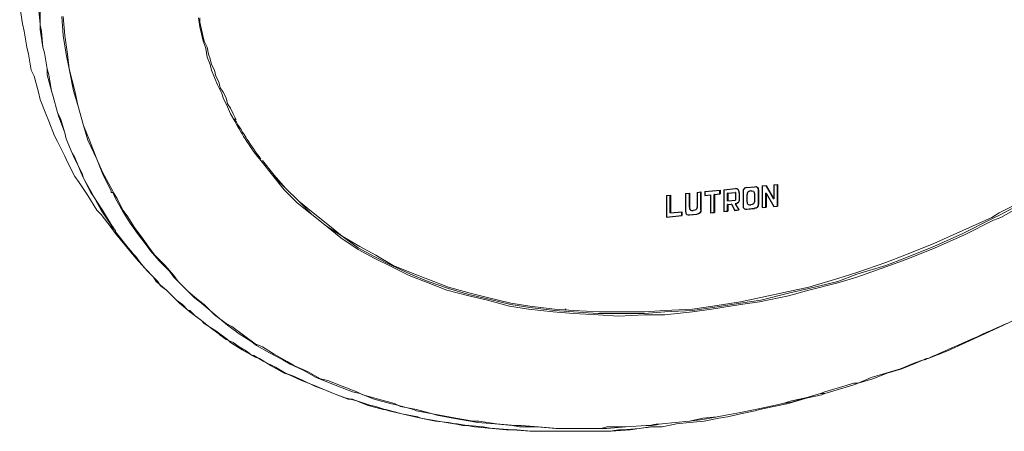
# Model space of a CAD drawing. Units: inches. Extents: x 279.6 to 321, y -9.8 to 39.1.
# Drawn here: x 285.6 to 286.3, y 17.6 to 17.9 of the extents above; entities that cross this region are included whole.
import ezdxf

# ---------------------------------------------------------------- set-up
doc = ezdxf.new("R2010")
doc.units = ezdxf.units.IN
doc.header["$MEASUREMENT"] = 0
doc.layers.add('Device', color=7, linetype='Continuous')

msp = doc.modelspace()

# ---------------------------------------------------------------- linework, layer by layer
at = {"layer": 'Device', "lineweight": 9}
for points in [[(285.60877, 17.88325), (285.61066, 17.87186), (285.61161, 17.86712), (285.61351, 17.85668), (285.61446, 17.85194), (285.61636, 17.8415), (285.61826, 17.8377), (285.6211, 17.82727), (285.62205, 17.82252), (285.62585, 17.81304), (285.62774, 17.80829), (285.63154, 17.7988), (285.63344, 17.79501), (285.63818, 17.78552), (285.64008, 17.78173), (285.64482, 17.77224), (285.64767, 17.76844), (285.65336, 17.75991), (285.65905, 17.75042), (285.6619, 17.74757), (285.66854, 17.73903), (285.67139, 17.73524)], [(285.68467, 17.71911), (285.67139, 17.73524)], [(285.68467, 17.71911), (285.69036, 17.71247), (285.69606, 17.70677), (285.69795, 17.70393), (285.70459, 17.69823), (285.71124, 17.69159), (285.71313, 17.6897), (285.71977, 17.684), (285.72736, 17.67831), (285.72926, 17.67641), (285.73685, 17.67167), (285.74444, 17.66598), (285.74634, 17.66408), (285.75393, 17.65933), (285.76247, 17.65459), (285.76532, 17.65364), (285.77291, 17.6489), (285.78145, 17.64415), (285.78429, 17.64321), (285.79283, 17.63941), (285.80232, 17.63561), (285.80422, 17.63467), (285.8137, 17.63087), (285.82319, 17.62708), (285.82604, 17.62708), (285.83553, 17.62328), (285.84596, 17.62043), (285.84786, 17.62043), (285.8583, 17.61759), (285.86873, 17.61569), (285.87063, 17.61474), (285.88202, 17.61284), (285.89245, 17.61095), (285.89435, 17.61095), (285.90574, 17.60905), (285.91712, 17.6081), (285.91902, 17.6081), (285.9304, 17.60715), (285.94179, 17.6062), (285.95412, 17.6062), (285.96646, 17.6062), (285.9693, 17.6062), (285.98164, 17.6062), (285.99397, 17.6062), (285.99492, 17.6062), (286.00725, 17.60715), (286.02054, 17.60905), (286.02149, 17.60905)], [(286.26343, 17.68116), (286.25109, 17.67546), (286.23876, 17.66977), (286.22642, 17.66408), (286.21409, 17.65839), (286.20175, 17.65364)], [(286.02813, 17.60905), (286.03762, 17.61095), (286.04615, 17.6119), (286.05564, 17.61284), (286.06513, 17.61474), (286.07082, 17.61569), (286.07936, 17.61759), (286.08885, 17.61949), (286.0917, 17.62043), (286.10118, 17.62233), (286.11067, 17.62423), (286.11352, 17.62518), (286.12301, 17.62802), (286.13249, 17.62992), (286.13439, 17.63087), (286.14388, 17.63372), (286.15337, 17.63656), (286.15621, 17.63751), (286.1657, 17.64036), (286.17519, 17.64415), (286.18468, 17.647), (286.19416, 17.6508), (286.19891, 17.65269)], [(286.19891, 17.65269), (286.19322, 17.6508), (286.18468, 17.647), (286.17519, 17.64415), (286.1657, 17.64036), (286.15621, 17.63751), (286.15337, 17.63656), (286.14388, 17.63372), (286.13439, 17.63087), (286.13154, 17.63087), (286.12206, 17.62802), (286.11257, 17.62518), (286.10688, 17.62423), (286.09834, 17.62233), (286.08885, 17.62043), (286.07936, 17.61854), (286.06987, 17.61664), (286.06418, 17.61569), (286.05469, 17.61379), (286.04615, 17.61284), (286.03667, 17.6119), (286.02813, 17.61095)], [(286.20175, 17.65364), (286.19891, 17.65269)], [(286.20175, 17.65364), (286.20175, 17.65364), (286.20175, 17.65364), (286.20175, 17.65364), (286.20081, 17.65364), (286.20081, 17.65364), (286.20081, 17.65364), (286.20081, 17.65364), (286.20081, 17.65364), (286.20081, 17.65364), (286.20081, 17.65364)], [(286.02813, 17.61095), (286.02813, 17.61095), (286.02813, 17.61095), (286.02813, 17.61095), (286.02813, 17.61095), (286.02813, 17.61095), (286.02813, 17.61095), (286.02813, 17.61095), (286.02813, 17.61095), (286.02813, 17.61095), (286.02813, 17.61095)], [(286.02813, 17.60905), (286.02813, 17.60905), (286.02813, 17.60905), (286.02813, 17.60905), (286.02813, 17.60905), (286.02813, 17.60905), (286.02813, 17.60905), (286.02813, 17.60905), (286.02813, 17.60905), (286.02813, 17.60905), (286.02813, 17.60905)]]:
    msp.add_lwpolyline(points, dxfattribs=at)
at = {"layer": 'Device', "lineweight": 5}
for points in [[(285.6211, 17.8823), (285.62205, 17.87186), (285.62205, 17.86807), (285.62395, 17.85668), (285.6249, 17.85289), (285.62679, 17.84245), (285.62679, 17.83865), (285.62964, 17.82822), (285.63059, 17.82442), (285.63344, 17.81399), (285.63438, 17.81114), (285.63818, 17.8007), (285.63913, 17.79691), (285.64292, 17.78742), (285.64482, 17.78457), (285.64862, 17.77509), (285.65051, 17.77129), (285.65526, 17.76275), (285.65716, 17.75896), (285.6619, 17.75042), (285.66759, 17.74188), (285.66949, 17.73808)], [(285.62205, 17.8823), (285.62205, 17.87091), (285.623, 17.86712), (285.62395, 17.85668), (285.6249, 17.85289), (285.62679, 17.84245), (285.62774, 17.83865), (285.62964, 17.82822), (285.63059, 17.82442), (285.63344, 17.81399), (285.63533, 17.81019), (285.63818, 17.8007), (285.63913, 17.79691), (285.64292, 17.78742), (285.64482, 17.78362), (285.64956, 17.77414), (285.65051, 17.77129), (285.65526, 17.7618), (285.65716, 17.75896), (285.66285, 17.75042), (285.66854, 17.74093), (285.67044, 17.73808)], [(285.66854, 17.76275), (285.66285, 17.77414), (285.65905, 17.78362), (285.65336, 17.79596), (285.65051, 17.80545), (285.64672, 17.81873), (285.64387, 17.82822), (285.64103, 17.84245), (285.63913, 17.85194), (285.63723, 17.86427), (285.63628, 17.8766)], [(285.66949, 17.76275), (285.66285, 17.77509), (285.65905, 17.78362), (285.65431, 17.79596), (285.65051, 17.80545), (285.64672, 17.81873), (285.64482, 17.82822), (285.64103, 17.84245), (285.64008, 17.85194), (285.63818, 17.86427), (285.63723, 17.8766)], [(285.72547, 17.87566), (285.72642, 17.86996), (285.72736, 17.86522), (285.72831, 17.86142), (285.73021, 17.85573), (285.73116, 17.85004), (285.73306, 17.8453), (285.73401, 17.8415), (285.7359, 17.83676), (285.7378, 17.83201), (285.74065, 17.82632), (285.7416, 17.82347), (285.74444, 17.81778), (285.74634, 17.81304), (285.74919, 17.80829)], [(285.72642, 17.87566), (285.72642, 17.87281), (285.72736, 17.86807), (285.72831, 17.86427), (285.72926, 17.86048), (285.73116, 17.85668), (285.73211, 17.85194), (285.73306, 17.84909), (285.73401, 17.8453), (285.7359, 17.8415), (285.73685, 17.8377), (285.73875, 17.83391), (285.7397, 17.83011), (285.7416, 17.82727), (285.74349, 17.82347), (285.74444, 17.81968), (285.74634, 17.81683), (285.74824, 17.81304), (285.75014, 17.80924)], [(285.74919, 17.80924), (285.74919, 17.80924), (285.74919, 17.80924), (285.74919, 17.80924), (285.74919, 17.80924), (285.74919, 17.80924), (285.74919, 17.80924), (285.74919, 17.80924), (285.74919, 17.80924), (285.74919, 17.80924), (285.74919, 17.80924)], [(285.76626, 17.78268), (285.77385, 17.77319), (285.78145, 17.7637), (285.78998, 17.75516), (285.79947, 17.74757), (285.80896, 17.73998), (285.81845, 17.73239), (285.82983, 17.7248), (285.84027, 17.71911), (285.85165, 17.71341), (285.86304, 17.70772), (285.87537, 17.70298), (285.88771, 17.69823), (285.90194, 17.69444), (285.91427, 17.69159), (285.92851, 17.6878), (285.94084, 17.6859), (285.95697, 17.684), (285.97025, 17.68305), (285.98638, 17.68211), (285.99966, 17.68116), (286.01674, 17.68211), (286.03003, 17.68211), (286.04805, 17.684), (286.06039, 17.6859), (286.07936, 17.68875), (286.0917, 17.69064), (286.11067, 17.69444), (286.12395, 17.69823), (286.14293, 17.70298), (286.15526, 17.70677), (286.17424, 17.71341), (286.18752, 17.71816), (286.2065, 17.72575), (286.22547, 17.73429), (286.24445, 17.74378), (286.24919, 17.74567), (286.26817, 17.75611)], [(285.76626, 17.78268), (285.77385, 17.77319), (285.78239, 17.76465), (285.79093, 17.75611), (285.79947, 17.74757), (285.80896, 17.73998), (285.8194, 17.73334), (285.82983, 17.72575), (285.84027, 17.72006), (285.85165, 17.71436), (285.86399, 17.70867), (285.87537, 17.70393), (285.88866, 17.69918), (285.90194, 17.69539), (285.91427, 17.69254), (285.92945, 17.68875), (285.94179, 17.68685), (285.95792, 17.68495), (285.97025, 17.684), (285.98638, 17.68305), (285.99966, 17.68305), (286.01674, 17.68305), (286.03003, 17.684), (286.04805, 17.68495), (286.06134, 17.68685), (286.07936, 17.6897), (286.09264, 17.69159), (286.11067, 17.69634), (286.12395, 17.69918), (286.14293, 17.70393), (286.15526, 17.70867), (286.17424, 17.71436), (286.18657, 17.71911), (286.20555, 17.7267), (286.22453, 17.73524), (286.2435, 17.74472), (286.24919, 17.74757), (286.26722, 17.75706)], [(285.76721, 17.78268), (285.7748, 17.77319), (285.78239, 17.76465), (285.79093, 17.75611), (285.80042, 17.74852), (285.80991, 17.74093), (285.8194, 17.73334), (285.83078, 17.7267), (285.84122, 17.72101), (285.8526, 17.71436), (285.86399, 17.70962), (285.87632, 17.70488), (285.88866, 17.70013), (285.90289, 17.69634), (285.91427, 17.69349), (285.92945, 17.6897), (285.94179, 17.6878), (285.95792, 17.6859), (285.97025, 17.68495), (285.98733, 17.684), (285.99966, 17.684), (286.01674, 17.684), (286.03003, 17.68495), (286.04805, 17.6859), (286.06134, 17.6878), (286.07936, 17.69064), (286.09264, 17.69349), (286.11067, 17.69729), (286.12395, 17.70013), (286.14293, 17.70582), (286.15526, 17.70962), (286.17424, 17.71626), (286.18657, 17.72101), (286.20555, 17.7286), (286.22453, 17.73713), (286.2435, 17.74567), (286.24824, 17.74852), (286.26722, 17.75801)], [(285.66949, 17.7618), (285.66949, 17.7618), (285.66949, 17.7618), (285.66949, 17.7618), (285.66949, 17.7618), (285.66854, 17.7618), (285.66854, 17.7618), (285.66854, 17.76275), (285.66854, 17.76275), (285.66854, 17.76275), (285.66854, 17.76275)], [(286.02149, 17.61), (286.01769, 17.61), (286.00441, 17.60905), (285.99207, 17.6081), (285.98828, 17.6081), (285.975, 17.6081), (285.96266, 17.6081), (285.95887, 17.6081), (285.94653, 17.60905), (285.93515, 17.60905), (285.9304, 17.61), (285.91902, 17.61095), (285.90763, 17.6119), (285.90289, 17.61284), (285.8915, 17.61474), (285.88107, 17.61664), (285.87822, 17.61759), (285.86778, 17.61949), (285.86589, 17.62043), (285.85545, 17.62328), (285.85071, 17.62423), (285.84027, 17.62708), (285.83078, 17.63087), (285.82604, 17.63182), (285.81655, 17.63561), (285.80706, 17.63941), (285.80232, 17.64131), (285.79378, 17.64605), (285.78524, 17.64985), (285.7805, 17.65269), (285.77196, 17.65744), (285.76342, 17.66218), (285.75962, 17.66503), (285.75203, 17.66977), (285.74444, 17.67546), (285.74065, 17.67831), (285.73306, 17.68495), (285.72642, 17.69064), (285.72262, 17.69349), (285.71598, 17.70013), (285.70934, 17.70677), (285.70649, 17.71057), (285.69985, 17.71721), (285.69416, 17.72385), (285.69131, 17.72765), (285.68562, 17.73524), (285.68087, 17.74188), (285.67613, 17.74947), (285.67139, 17.75801), (285.66949, 17.7618)], [(286.02054, 17.61), (286.01769, 17.61), (286.00441, 17.60905), (285.99207, 17.60905), (285.98828, 17.6081), (285.97594, 17.6081), (285.96361, 17.6081), (285.95982, 17.6081), (285.94748, 17.60905), (285.9361, 17.61), (285.9323, 17.61), (285.91997, 17.61095), (285.90858, 17.61284), (285.90479, 17.61284), (285.8934, 17.61474), (285.88296, 17.61664), (285.87822, 17.61759), (285.86778, 17.62043), (285.85735, 17.62233), (285.85355, 17.62423), (285.84312, 17.62708), (285.83268, 17.62992), (285.82888, 17.63182), (285.8194, 17.63561), (285.80991, 17.63941), (285.80516, 17.64036), (285.79663, 17.6451), (285.78809, 17.6489), (285.78334, 17.65174), (285.7748, 17.65649), (285.76721, 17.66123), (285.76247, 17.66313), (285.75488, 17.66882), (285.74729, 17.67451), (285.74349, 17.67641), (285.7359, 17.68211), (285.72926, 17.68875), (285.72547, 17.69159), (285.71883, 17.69729), (285.71218, 17.70393), (285.70934, 17.70772), (285.70365, 17.71436), (285.697, 17.72101), (285.69416, 17.7248), (285.68941, 17.73144), (285.68372, 17.73903), (285.67898, 17.74662), (285.67613, 17.75042), (285.67234, 17.75801)], [(285.68467, 17.72006), (285.68752, 17.71626), (285.69036, 17.71247), (285.69226, 17.71057), (285.69606, 17.70677), (285.6989, 17.70393), (285.7008, 17.70108), (285.70459, 17.69823), (285.70839, 17.69444), (285.71124, 17.69159), (285.71503, 17.68875), (285.71883, 17.68495), (285.71977, 17.68495), (285.72357, 17.68116), (285.72736, 17.67831), (285.73116, 17.67546), (285.73496, 17.67262), (285.73875, 17.66977), (285.7397, 17.66882), (285.74349, 17.66598), (285.74824, 17.66408), (285.75203, 17.66123), (285.75678, 17.65839), (285.76057, 17.65554), (285.76152, 17.65554)], [(285.96456, 17.6859), (285.96456, 17.6859), (285.96456, 17.6859), (285.96551, 17.6859), (285.96551, 17.6859), (285.96551, 17.6859), (285.96551, 17.6859), (285.96551, 17.6859), (285.96551, 17.6859), (285.96551, 17.6859), (285.96551, 17.6859)], [(285.76152, 17.65554), (285.76816, 17.65174), (285.77575, 17.64795), (285.78239, 17.64415), (285.78714, 17.64226), (285.79378, 17.63941), (285.80137, 17.63561), (285.80896, 17.63277), (285.8137, 17.63087), (285.82129, 17.62802), (285.82888, 17.62613), (285.83742, 17.62328), (285.84122, 17.62233), (285.84976, 17.61949), (285.8583, 17.61759), (285.86684, 17.61569), (285.87063, 17.61474), (285.88012, 17.61284), (285.88866, 17.6119), (285.89815, 17.61), (285.90194, 17.61), (285.91143, 17.60905), (285.91712, 17.6081), (285.92661, 17.60715), (285.93325, 17.60715), (285.94274, 17.6062), (285.95317, 17.6062), (285.96266, 17.6062), (285.9731, 17.6062), (285.98354, 17.6062), (285.99397, 17.6062), (285.99966, 17.60715)], [(286.19891, 17.65269), (286.19322, 17.6508), (286.18373, 17.647), (286.17424, 17.64415), (286.16475, 17.64131), (286.15621, 17.63751), (286.15337, 17.63751), (286.14388, 17.63467), (286.13439, 17.63182), (286.13154, 17.63087), (286.12206, 17.62802), (286.11257, 17.62613), (286.10688, 17.62423), (286.09834, 17.62233), (286.08885, 17.62043), (286.07936, 17.61854), (286.06987, 17.61664), (286.06418, 17.61569), (286.05469, 17.61474), (286.04615, 17.61284), (286.03667, 17.6119), (286.02813, 17.61095)], [(286.02813, 17.61095), (286.02813, 17.61095), (286.02813, 17.61095), (286.02813, 17.61095), (286.02813, 17.61095), (286.02813, 17.61095), (286.02813, 17.61095), (286.02813, 17.61095), (286.02813, 17.61095), (286.02813, 17.61095), (286.02813, 17.61095)]]:
    msp.add_lwpolyline(points, dxfattribs=at)
at = {"layer": 'Device'}
for points in [[(286.10104, 17.76689), (286.10354, 17.76714)], [(286.10354, 17.75299), (286.10344, 17.75302), (286.10344, 17.76713)], [(286.10354, 17.76714), (286.10354, 17.75299)], [(286.04354, 17.76122), (286.04604, 17.76146)], [(286.04354, 17.76122), (286.04354, 17.74957)], [(286.04594, 17.75231), (286.04594, 17.76145)], [(286.04604, 17.76146), (286.04604, 17.75231)], [(286.05104, 17.76196), (286.05354, 17.7622)], [(286.05104, 17.76196), (286.05104, 17.75281)], [(286.05344, 17.75058), (286.05344, 17.76219)], [(286.05354, 17.7622), (286.05354, 17.75055)], [(286.05604, 17.76245), (286.06604, 17.76344)], [(286.05604, 17.76245), (286.05604, 17.75995)], [(286.06219, 17.76059), (286.06594, 17.76096)], [(286.06229, 17.74892), (286.06219, 17.74894), (286.06219, 17.76059)], [(286.06229, 17.76057), (286.06219, 17.76059)], [(286.06229, 17.76057), (286.06604, 17.76094)], [(286.06229, 17.76057), (286.06229, 17.74892)], [(286.06604, 17.76094), (286.06594, 17.76096), (286.06594, 17.76343)], [(286.06604, 17.76344), (286.06604, 17.76094)], [(286.06854, 17.76369), (286.07604, 17.76443)], [(286.06854, 17.76369), (286.06854, 17.74954)], [(286.07094, 17.76146), (286.07594, 17.76195)], [(286.07104, 17.75643), (286.07094, 17.75646), (286.07094, 17.76146)], [(286.07104, 17.76143), (286.07094, 17.76146)], [(286.07104, 17.76143), (286.07604, 17.76193)], [(286.07104, 17.76143), (286.07104, 17.75643)], [(286.07604, 17.76193), (286.07594, 17.76195)], [(286.07604, 17.76193), (286.07604, 17.75693)], [(286.07844, 17.7617), (286.07844, 17.7572)], [(286.07854, 17.76168), (286.07854, 17.75717)], [(286.08104, 17.76242), (286.08104, 17.75327)], [(286.08354, 17.76517), (286.08854, 17.76566)], [(286.08854, 17.76066), (286.08854, 17.75651)], [(286.09094, 17.76341), (286.09094, 17.75428)], [(286.09104, 17.76341), (286.09104, 17.75426)], [(286.09354, 17.76615), (286.09604, 17.7664)], [(286.09354, 17.76615), (286.09354, 17.752)], [(286.09604, 17.75225), (286.09594, 17.75228), (286.09594, 17.76149)], [(286.09604, 17.76146), (286.09594, 17.76149)], [(286.09596, 17.76639), (286.10094, 17.75771)], [(286.09604, 17.7664), (286.10104, 17.75768)], [(286.09604, 17.76146), (286.09604, 17.75225)], [(286.09604, 17.76146), (286.10104, 17.75275)], [(286.10104, 17.76689), (286.10104, 17.75768)], [(286.03105, 17.75998), (286.03355, 17.76023)], [(286.03105, 17.75998), (286.03105, 17.74583)], [(286.03355, 17.74858), (286.03345, 17.74861), (286.03345, 17.76022)], [(286.03355, 17.76023), (286.03355, 17.74858)], [(286.05604, 17.75999), (286.05969, 17.76035)], [(286.05604, 17.75995), (286.05979, 17.76032)], [(286.05979, 17.76032), (286.05969, 17.76035)], [(286.05979, 17.76032), (286.05979, 17.74867)], [(286.07094, 17.75396), (286.07326, 17.75419)], [(286.07104, 17.75643), (286.07604, 17.75693)], [(286.07104, 17.75393), (286.07336, 17.75416)], [(286.07336, 17.75416), (286.07326, 17.75419)], [(286.07336, 17.75416), (286.07561, 17.75023)], [(286.07604, 17.75443), (286.07594, 17.75445)], [(286.07594, 17.75445), (286.07819, 17.75052)], [(286.07604, 17.75443), (286.07829, 17.7505)], [(286.08354, 17.76017), (286.08354, 17.75602)], [(286.10104, 17.75768), (286.10094, 17.75771)], [(286.03355, 17.74858), (286.04105, 17.74932)], [(286.04105, 17.74682), (286.04095, 17.74685), (286.04095, 17.74931)], [(286.04105, 17.74932), (286.04105, 17.74682)], [(286.04565, 17.74731), (286.05094, 17.74783)], [(286.04604, 17.74731), (286.05104, 17.74781)], [(286.05979, 17.74871), (286.06219, 17.74894)], [(286.05979, 17.74867), (286.06229, 17.74892)], [(286.06854, 17.74957), (286.07094, 17.74981)], [(286.06854, 17.74954), (286.07104, 17.74978)], [(286.07104, 17.74978), (286.07094, 17.74981), (286.07094, 17.75396)], [(286.07104, 17.75393), (286.07094, 17.75396)], [(286.07104, 17.75393), (286.07104, 17.74978)], [(286.07559, 17.75027), (286.07819, 17.75052)], [(286.07561, 17.75023), (286.07829, 17.7505)], [(286.07829, 17.7505), (286.07819, 17.75052)], [(286.08315, 17.75101), (286.08844, 17.75154)], [(286.08354, 17.75102), (286.08854, 17.75151)], [(286.09354, 17.75204), (286.09594, 17.75228)], [(286.09354, 17.752), (286.09604, 17.75225)], [(286.10102, 17.75278), (286.10344, 17.75302)], [(286.10104, 17.75275), (286.10354, 17.75299)], [(286.03105, 17.74587), (286.04095, 17.74685)], [(286.03105, 17.74583), (286.04105, 17.74682)]]:
    msp.add_lwpolyline(points, dxfattribs=at)
at = {"layer": 'Device', "lineweight": 9}
for points in [[(285.74919, 17.80924), (285.74919, 17.80924), (285.74919, 17.81019), (285.74919, 17.81019)], [(286.20081, 17.65364), (286.19986, 17.65269), (286.19891, 17.65269), (286.19891, 17.65269)], [(286.02813, 17.60905), (286.02528, 17.60905), (286.02338, 17.60905), (286.02149, 17.60905)]]:
    msp.add_open_spline(points, degree=3, dxfattribs=at)
at = {"layer": 'Device', "lineweight": 5}
for points in [[(285.76626, 17.78362), (285.75962, 17.79216), (285.75488, 17.8007), (285.74919, 17.80924)], [(285.76626, 17.78362), (285.75962, 17.79216), (285.75488, 17.8007), (285.74919, 17.80924)], [(285.76626, 17.78268), (285.75962, 17.79027), (285.75393, 17.79975), (285.74919, 17.80829)], [(285.67234, 17.75801), (285.67139, 17.75991), (285.67044, 17.76085), (285.66949, 17.76275)], [(285.67139, 17.73619), (285.67139, 17.73713), (285.67044, 17.73808), (285.66949, 17.73808)], [(285.67139, 17.73619), (285.67139, 17.73713), (285.67044, 17.73713), (285.67044, 17.73808)], [(285.68467, 17.71911), (285.67993, 17.7248), (285.67613, 17.73049), (285.67139, 17.73619)], [(285.68467, 17.72006), (285.67993, 17.7248), (285.67613, 17.73049), (285.67139, 17.73619)], [(286.25299, 17.67641), (286.23591, 17.66882), (286.21883, 17.66123), (286.20175, 17.65364)], [(286.20175, 17.65364), (286.20081, 17.65364), (286.19986, 17.65364), (286.19891, 17.65269)], [(286.02149, 17.60905), (286.0139, 17.6081), (286.00725, 17.60715), (285.99966, 17.60715)], [(286.02813, 17.61095), (286.02528, 17.61095), (286.02338, 17.61095), (286.02054, 17.61)], [(286.02813, 17.61095), (286.02528, 17.61095), (286.02338, 17.61), (286.02149, 17.61)]]:
    msp.add_open_spline(points, degree=3, dxfattribs=at)
at = {"layer": 'Device'}
for points in [[(286.07854, 17.76168), (286.07834, 17.76285), (286.07774, 17.76382), (286.07604, 17.76443)], [(286.07844, 17.7617), (286.07824, 17.76287), (286.07764, 17.76385), (286.07645, 17.76435)], [(286.08354, 17.76517), (286.08188, 17.7646), (286.08119, 17.76353), (286.08104, 17.76242)], [(286.08604, 17.76291), (286.08434, 17.76235), (286.08374, 17.76129), (286.08354, 17.76017)], [(286.08604, 17.76291), (286.08774, 17.76268), (286.08834, 17.76174), (286.08854, 17.76066)], [(286.08854, 17.76566), (286.09024, 17.76543), (286.09084, 17.76449), (286.09104, 17.76341)], [(286.07844, 17.7572), (286.07824, 17.75603), (286.07764, 17.75506), (286.07594, 17.75445)], [(286.07854, 17.75717), (286.07834, 17.756), (286.07774, 17.75503), (286.07604, 17.75443)], [(286.08354, 17.75602), (286.08374, 17.75489), (286.08434, 17.75403), (286.08604, 17.75376)], [(286.08854, 17.75651), (286.08834, 17.75534), (286.08774, 17.75437), (286.08604, 17.75376)], [(286.09094, 17.75428), (286.09074, 17.75311), (286.09014, 17.75214), (286.08844, 17.75154)], [(286.09104, 17.75426), (286.09084, 17.75309), (286.09024, 17.75212), (286.08854, 17.75151)], [(286.04354, 17.74957), (286.04369, 17.74843), (286.04438, 17.74759), (286.04604, 17.74731)], [(286.04604, 17.75231), (286.04624, 17.75118), (286.04684, 17.75033), (286.04854, 17.75006)], [(286.05104, 17.75281), (286.05084, 17.75164), (286.05024, 17.75066), (286.04854, 17.75006)], [(286.05344, 17.75058), (286.05324, 17.74941), (286.05264, 17.74844), (286.05094, 17.74783)], [(286.05354, 17.75055), (286.05334, 17.74938), (286.05274, 17.74841), (286.05104, 17.74781)], [(286.08104, 17.75327), (286.08119, 17.75214), (286.08188, 17.75129), (286.08354, 17.75102)]]:
    msp.add_spline(points, degree=3, dxfattribs=at)
for points, knots in [([(286.08915, 17.76569), (286.08952, 17.76569), (286.09023, 17.76557), (286.09082, 17.76449), (286.0909, 17.76377), (286.09094, 17.76341)], [0.000646598, 0.000646598, 0.000646598, 0.000646598, 0.001715772, 0.002831566, 0.003930172, 0.003930172, 0.003930172, 0.003930172]), ([(286.04594, 17.75231), (286.04597, 17.75193), (286.04604, 17.7512), (286.04672, 17.75012), (286.04751, 17.75004), (286.04797, 17.75005)], [0, 0, 0, 0, 0.001147361, 0.002191456, 0.003481842, 0.003481842, 0.003481842, 0.003481842])]:
    msp.add_open_spline(points, degree=3, knots=knots, dxfattribs=at)

doc.saveas('drawing.dxf')
